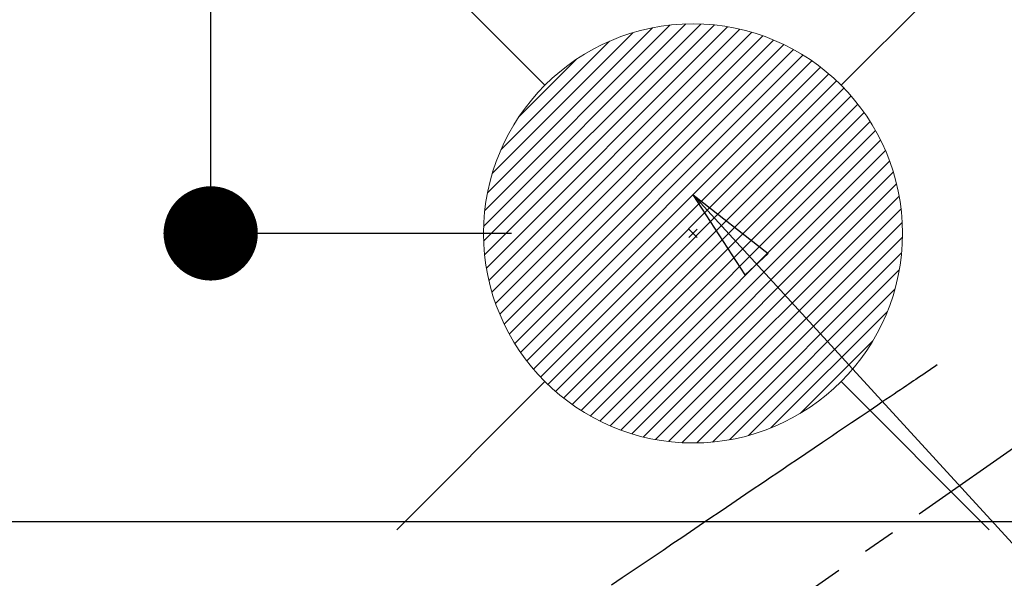
# Model space of a CAD drawing. Extents: x 28111 to 54233, y -10810 to -2410.
# Drawn here: x 45075 to 45263, y -4146 to -4039 of the extents above; entities that cross this region are included whole.
import ezdxf

# ---------------------------------------------------------------- set-up
doc = ezdxf.new("R2010")
doc.units = 0
doc.header["$LTSCALE"] = 50
doc.header["$MEASUREMENT"] = 0
doc.linetypes.add('CENTER2', pattern=[1.125, 0.75, -0.125, 0.125, -0.125])
doc.linetypes.add('HIDDEN', pattern=[0.375, 0.25, -0.125])
doc.layers.get('0').update_dxf_attribs({"linetype": 'CONTINUOUS'})
for name, color, linetype in [('126-甲板', 2, 'CONTINUOUS'), ('150-機器', 8, 'CONTINUOUS'), ('160-文字', 254, 'CONTINUOUS'), ('166-寸法B', 11, 'CONTINUOUS')]:
    doc.layers.add(name, color=color, linetype=linetype)
doc.styles.add('KH001', font='txt')
doc.dimstyles.new('KH1xx030', dxfattribs={"dimscale": 30, "dimtxt": 2, "dimasz": 0.6, "dimexe": 0.3, "dimexo": 1.2, "dimgap": 0.5, "dimtad": 3, "dimdec": 1, "dimdsep": 46, "dimlunit": 6, "dimtxsty": 'KH001', "dimblk": 'DOT', "dimcen": 1, "dimdle": 1, "dimclrd": 256, "dimclre": 256, "dimclrt": 256, "dimadec": 0, "dimazin": 0, "dimtfac": 1, "dimtdec": 1, "dimtix": 1, "dimtmove": 2, "dimatfit": 3, "dimldrblk": 'CLOSEDBLANK', "dimfxl": 1, "dimtolj": 1, "dimtzin": 0, "dimlwd": -1, "dimlwe": -1, "dimarcsym": 0})

# ---------------------------------------------------------------- blocks, each defined once
blk = doc.blocks.new('_Dot')
at = {"color": 0, "linetype": 'ByBlock', "lineweight": -2}
blk.add_line((-0.5, 0), (-1, 0), dxfattribs=at)
at = {"color": 0, "linetype": 'ByBlock', "const_width": 0.5}
blk.add_lwpolyline([(-0.25, 0, 1), (0.25, 0, 1)], format="xyb", close=True, dxfattribs=at)
blk = doc.blocks.new('*D86')
at = {"layer": '166-寸法B', "transparency": 16777216}
for p, q in [((45011.5, -3853.11), (45011.5, -4010.06)), ((45185.61, -4010.06), (45002.5, -4010.06)), ((45011.5, -4267.06), (45011.5, -4028.06)), ((45155.61, -4285.06), (45002.5, -4285.06))]:
    blk.add_line(p, q, dxfattribs=at)
at = {"layer": '166-寸法B', "transparency": 16777216, "xscale": 18, "yscale": 18, "zscale": 18}
for p, rotation in [((45011.5, -4010.06), 90), ((45011.5, -4285.06), 270)]:
    blk.add_blockref('_Dot', p, dxfattribs=dict(at, rotation=rotation))
at = {"layer": '166-寸法B', "transparency": 16777216, "insert": (44966.5, -3922.48), "char_height": 60, "attachment_point": 5, "rotation": 90, "style": 'KH001'}
blk.add_mtext('\\A1;275', dxfattribs=at)
blk = doc.blocks.new('_ClosedBlank')
at = {"color": 0, "linetype": 'ByBlock', "lineweight": -2}
for p, q in [((-1, 0.167), (0, 0)), ((-1, 0.167), (-1, -0.167)), ((0, 0), (-1, -0.167))]:
    blk.add_line(p, q, dxfattribs=at)
blk = doc.blocks.new('*D87')
at = {"layer": '166-寸法B', "transparency": 16777216}
for p, q in [((45111.92, -3871.48), (45111.92, -4010.06)), ((45143.07, -4010.06), (45102.92, -4010.06)), ((45111.92, -4062.06), (45111.92, -4028.06)), ((45169.36, -4080.06), (45102.92, -4080.06))]:
    blk.add_line(p, q, dxfattribs=at)
at = {"layer": '166-寸法B', "transparency": 16777216, "xscale": 18, "yscale": 18, "zscale": 18}
for p, rotation in [((45111.92, -4010.06), 90), ((45111.92, -4080.06), 270)]:
    blk.add_blockref('_Dot', p, dxfattribs=dict(at, rotation=rotation))
at = {"layer": '166-寸法B', "transparency": 16777216, "insert": (45066.92, -3921.5), "char_height": 60, "attachment_point": 5, "rotation": 90, "style": 'KH001'}
blk.add_mtext('\\A1;70', dxfattribs=at)

msp = doc.modelspace()

# ---------------------------------------------------------------- linework, layer by layer
at = {"layer": '126-甲板', "linetype": 'Continuous'}
msp.add_lwpolyline([(44984.02, -4135.06), (45664.02, -4135.06, -0.414214), (45674.02, -4145.06), (45674.02, -4560.06, -0.414214), (45664.02, -4570.06), (44984.02, -4570.06, -0.414214), (44974.02, -4560.06), (44974.02, -4145.06, -0.414214)], format="xyb", close=True, dxfattribs=at)
at = {"layer": '150-機器', "color": 13, "linetype": 'CENTER2'}
msp.add_line((45324.01, -4079.87), (45079.99, -4250.73), dxfattribs=at)
at = {"layer": '150-機器', "color": 13, "linetype": 'HIDDEN'}
msp.add_lwpolyline([(45250.64, -4105.17), (45250.13, -4105.52), (45249.62, -4105.86), (45249.11, -4106.21), (45248.6, -4106.55), (45248.09, -4106.9), (45247.58, -4107.25), (45247.06, -4107.59), (45246.55, -4107.94), (45246.12, -4108.23), (45245.69, -4108.52), (45245.26, -4108.81), (45244.83, -4109.1), (45244.23, -4109.51), (45243.62, -4109.92), (45243.02, -4110.33), (45242.41, -4110.74), (45241.64, -4111.26), (45240.87, -4111.78), (45240.09, -4112.3), (45239.32, -4112.83), (45237.63, -4113.97), (45235.95, -4115.11), (45234.26, -4116.25), (45232.57, -4117.39), (45231.62, -4118.03), (45230.67, -4118.67), (45229.72, -4119.32), (45228.77, -4119.96), (45227.17, -4121.04), (45225.58, -4122.11), (45223.99, -4123.19), (45222.4, -4124.26), (45221.21, -4125.07), (45220.03, -4125.87), (45218.84, -4126.67), (45217.65, -4127.47), (45214.96, -4129.29), (45212.27, -4131.11), (45209.57, -4132.93), (45206.88, -4134.76), (45205.21, -4135.89), (45203.54, -4137.02), (45201.86, -4138.15), (45200.19, -4139.28), (45198.29, -4140.57), (45196.38, -4141.85), (45194.47, -4143.14), (45192.57, -4144.43), (45190.51, -4145.82), (45188.44, -4147.22)], dxfattribs=at)
at = {"layer": '160-文字', "color": 4, "linetype": 'Continuous', "lineweight": 20}
for p, q in [((45147.45, -4023.49), (45175.73, -4051.77)), ((45232.3, -4051.77), (45260.58, -4023.49)), ((45164.04, -4078.71), (45202.67, -4040.08)), ((45164.04, -4081.54), (45205.49, -4040.09)), ((45164.23, -4084.18), (45208.14, -4040.27)), ((45164.26, -4075.67), (45199.62, -4040.3)), ((45164.57, -4086.67), (45210.63, -4040.61)), ((45164.77, -4072.33), (45196.28, -4040.81)), ((45165.03, -4089.03), (45212.99, -4041.08)), ((45165.62, -4091.27), (45215.23, -4041.66)), ((45165.7, -4068.56), (45192.52, -4041.75)), ((45166.31, -4093.41), (45217.37, -4042.35)), ((45167.1, -4095.45), (45219.41, -4043.14)), ((45167.33, -4064.1), (45188.06, -4043.38)), ((45167.97, -4097.41), (45221.36, -4044.02)), ((45168.93, -4099.27), (45223.23, -4044.98)), ((45169.97, -4101.06), (45225.02, -4046.02)), ((45170.72, -4057.89), (45181.85, -4046.76)), ((45171.09, -4102.77), (45226.73, -4047.13)), ((45172.28, -4104.41), (45228.37, -4048.33)), ((45173.55, -4105.97), (45229.93, -4049.59)), ((45174.88, -4107.47), (45231.42, -4050.93)), ((45176.29, -4108.89), (45232.85, -4052.33)), ((45177.77, -4110.24), (45234.2, -4053.81)), ((45179.31, -4111.52), (45235.48, -4055.36)), ((45180.94, -4112.73), (45236.68, -4056.98)), ((45182.63, -4113.86), (45237.82, -4058.67)), ((45184.4, -4114.92), (45238.88, -4060.44)), ((45186.25, -4115.9), (45239.85, -4062.29)), ((45188.18, -4116.79), (45240.75, -4064.23)), ((45190.21, -4117.6), (45241.56, -4066.25)), ((45192.32, -4118.31), (45242.27, -4068.37)), ((45194.54, -4118.92), (45242.88, -4070.59)), ((45196.87, -4119.42), (45243.37, -4072.92)), ((45199.34, -4119.78), (45243.74, -4075.38)), ((45201.94, -4120), (45243.96, -4077.99)), ((45204.79, -4079.28), (45203.24, -4080.83)), ((45203.24, -4079.28), (45204.79, -4080.83)), ((45204.72, -4120.05), (45244.01, -4080.77)), ((45207.72, -4119.89), (45243.84, -4083.76)), ((45210.99, -4119.45), (45243.4, -4087.03)), ((45214.64, -4118.62), (45242.58, -4090.68)), ((45218.91, -4117.18), (45241.14, -4094.95)), ((45224.51, -4114.41), (45238.37, -4100.55)), ((45147.45, -4136.63), (45175.73, -4108.34)), ((45232.3, -4108.34), (45260.58, -4136.63))]:
    msp.add_line(p, q, dxfattribs=at)
msp.add_circle((45204.02, -4080.06), 40, dxfattribs=at)

# ---------------------------------------------------------------- dimensions: what is measured, and where the dimension line sits
at = {"layer": '166-寸法B'}
for base, p1, p2, picture, middle in [((45011.5, -4010.06), (45191.61, -4285.06), (45221.61, -4010.06), '*D86', (45059.45, -3922.48)), ((45111.92, -4010.06), (45205.36, -4080.06), (45179.07, -4010.06), '*D87', (45059.45, -3921.5))]:
    dim = msp.add_linear_dim(base=base, p1=p1, p2=p2, angle=90, dimstyle='KH1xx030', override={"dimtmove": 1}, dxfattribs=at)
    dim.commit()
    dim.dimension.update_dxf_attribs({"geometry": picture, "text_midpoint": middle, "dimtype": 128})

# ---------------------------------------------------------------- leaders
at = {"layer": '160-文字', "annotation_type": 0, "has_hookline": 1, "hookline_direction": 0}
for points, text_width in [([(44826.32, -4070.93), (45185.27, -5375.45), (45203.27, -5375.45)], 924.97), ([(45204.02, -4072.68), (46368.03, -5343.82), (46386.03, -5343.82)], 1398.58)]:
    msp.add_leader(points, dimstyle='KH1xx030', override={"dimgap": 0.5, "dimtad": 1}, dxfattribs=dict(at, text_width=text_width))

doc.saveas('drawing.dxf')
